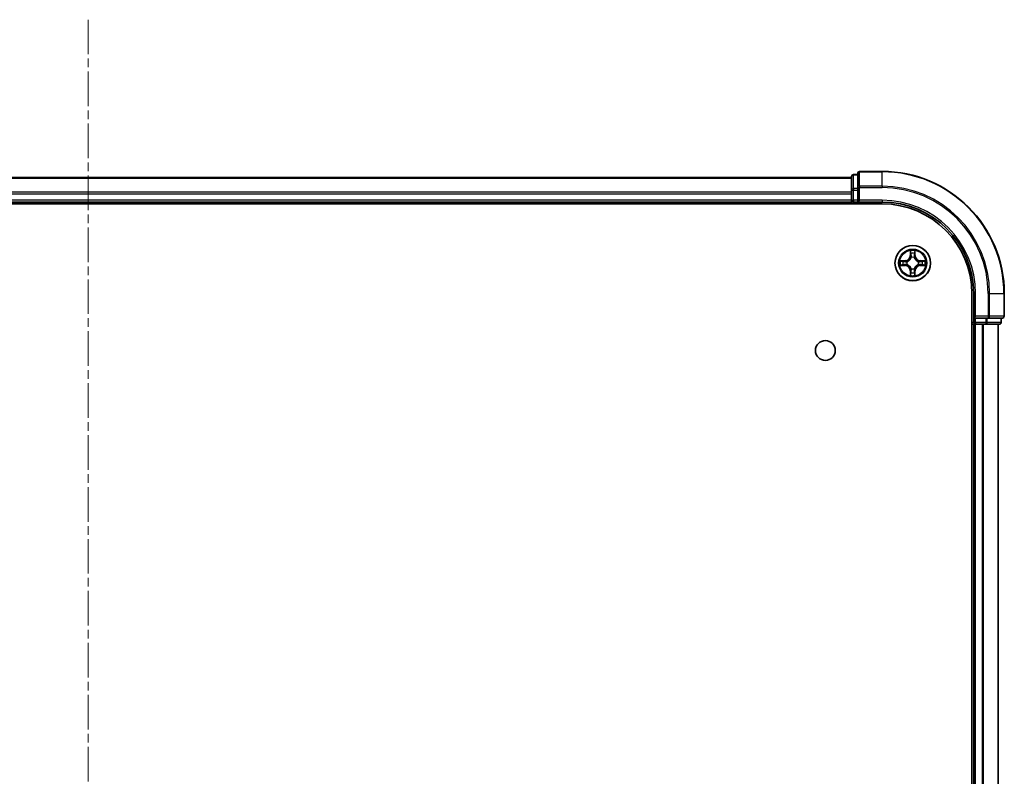
# Model space of a CAD drawing. Units: millimetres. Extents: x 0 to 8076, y 0 to 1546.
# Drawn here: x 1821 to 1983, y 370 to 494 of the extents above; entities that cross this region are included whole.
import ezdxf

# ---------------------------------------------------------------- set-up
doc = ezdxf.new("R2010")
doc.units = ezdxf.units.MM
doc.linetypes.add('CHAIN', pattern=[0.3543, 0.2362, -0.0295, 0.0591, -0.0295])
for name, color, linetype, lineweight in [('Centerline (ISO)', 131, 'Continuous', 18), ('Visible (ISO)', 7, 'Continuous', 35), ('Visible Narrow (ISO)', 7, 'Continuous', 25)]:
    doc.layers.add(name, color=color, linetype=linetype, lineweight=lineweight)

msp = doc.modelspace()

# ---------------------------------------------------------------- linework, layer by layer
at = {"layer": 'Centerline (ISO)', "linetype": 'CHAIN', "ltscale": 23.990969}
msp.add_line((1832.5599, 493.8743), (1832.5599, 20.4753), dxfattribs=at)
at = {"layer": 'Visible (ISO)'}
for p, q in [((1957.5599, 468.0324), (1707.5599, 468.0324)), ((1957.5599, 468.2324), (1957.5599, 465.9911)), ((1958.5599, 468.5324), (1957.8599, 468.5324)), ((1958.5599, 468.7324), (1958.5599, 466.3919)), ((1962.5599, 469.0324), (1958.8599, 469.0324)), ((1957.5599, 465.9911), (1957.5599, 464.3324)), ((1958.5599, 466.3919), (1958.5599, 465.9911)), ((1958.5599, 464.3324), (1958.5599, 465.9911)), ((1957.5599, 464.3324), (1957.5599, 464.0324)), ((1958.5599, 464.0324), (1958.8599, 464.3324)), ((1958.5599, 464.3324), (1958.5599, 464.0324)), ((1702.5599, 463.7324), (1962.5599, 463.7324)), ((1707.5599, 464.0324), (1957.5599, 464.0324)), ((1957.5599, 464.0324), (1957.5599, 463.7324)), ((1957.8599, 464.0324), (1958.5599, 464.0324)), ((1958.5599, 464.0324), (1962.5599, 464.0324)), ((1977.2599, 449.0324), (1977.2599, 59.0324)), ((1977.5599, 449.0324), (1977.5599, 445.0324)), ((1982.5599, 445.3324), (1982.5599, 449.0324)), ((1977.8599, 445.3324), (1977.5599, 445.0324)), ((1977.5599, 445.0324), (1977.5599, 444.3324)), ((1977.5599, 445.0324), (1977.8599, 445.0324)), ((1979.5186, 445.0324), (1977.8599, 445.0324)), ((1979.5186, 445.0324), (1979.9194, 445.0324)), ((1979.9194, 445.0324), (1982.2599, 445.0324)), ((1982.0599, 444.3324), (1982.0599, 445.0324)), ((1977.2599, 444.0324), (1977.5599, 444.0324)), ((1977.5599, 444.0324), (1977.8599, 444.0324)), ((1977.5599, 444.0324), (1977.5599, 64.0324)), ((1977.8599, 444.0324), (1978.9194, 444.0324)), ((1978.9194, 444.0324), (1979.143, 444.0324)), ((1979.143, 444.0324), (1979.5186, 444.0324)), ((1979.5186, 444.0324), (1981.7599, 444.0324)), ((1981.5599, 64.0324), (1981.5599, 444.0324))]:
    msp.add_line(p, q, dxfattribs=at)
for centre, radius in [((1967.5599, 454.0324), 2.9), ((1953.2599, 439.7324), 1.621)]:
    msp.add_circle(centre, radius, dxfattribs=at)
for centre, radius, start, end in [((1957.8599, 468.2324), 0.3, 90, 180), ((1958.8599, 468.7324), 0.3, 90, 180), ((1962.5599, 449.0324), 20, 0, 90), ((1957.8599, 464.3324), 0.3, 180, 270), ((1962.5599, 449.0324), 15, 0, 90), ((1962.5599, 449.0324), 14.7, 0, 90), ((1982.2599, 445.3324), 0.3, 270, 0), ((1977.8599, 444.3324), 0.3, 180, 270), ((1981.7599, 444.3324), 0.3, 270, 0)]:
    msp.add_arc(centre, radius, start, end, dxfattribs=at)
at = {"layer": 'Visible Narrow (ISO)'}
for p, q in [((1707.5599, 467.9629), (1957.5599, 467.9629)), ((1957.8599, 468.5324), (1957.8599, 468.4629)), ((1957.8599, 466.2215), (1957.8599, 468.4629)), ((1957.8599, 468.4629), (1958.5599, 468.4629)), ((1958.8599, 469.0324), (1958.8599, 468.9629)), ((1958.8599, 468.9629), (1962.5599, 468.9629)), ((1958.8599, 466.6224), (1958.8599, 468.9629)), ((1962.5599, 468.9629), (1962.5599, 469.0324)), ((1962.5599, 466.6224), (1962.5599, 468.9629)), ((1957.5599, 465.9911), (1957.8599, 465.9911)), ((1957.8599, 466.2215), (1957.8599, 465.9911)), ((1958.5599, 466.2215), (1957.8599, 466.2215)), ((1957.8599, 464.3324), (1957.8599, 465.9911)), ((1957.8599, 465.9911), (1958.5599, 465.9911)), ((1958.5599, 466.3919), (1958.8599, 466.3919)), ((1962.5599, 466.6224), (1958.8599, 466.6224)), ((1958.8599, 466.6224), (1958.8599, 466.3919)), ((1958.8599, 466.3919), (1962.5599, 466.3919)), ((1958.8599, 464.3324), (1958.8599, 466.3919)), ((1962.5599, 466.6224), (1962.5599, 466.3919)), ((1957.5599, 465.6224), (1707.5599, 465.6224)), ((1707.5599, 465.3919), (1957.5599, 465.3919)), ((1957.5599, 464.3324), (1707.5599, 464.3324)), ((1957.5599, 464.3324), (1957.8599, 464.3324)), ((1957.8599, 464.3324), (1957.8599, 464.0324)), ((1958.5599, 464.3324), (1957.8599, 464.3324)), ((1962.5599, 464.3324), (1958.8599, 464.3324)), ((1962.5599, 464.3324), (1962.5599, 464.0324)), ((1957.8599, 463.7324), (1957.8599, 464.0324)), ((1967.1695, 456.0551), (1967.1559, 455.2756)), ((1967.2057, 455.2748), (1967.1559, 455.2756)), ((1967.2057, 455.2748), (1967.2142, 455.7648)), ((1967.2057, 455.2748), (1967.2783, 455.2735)), ((1967.3188, 454.9487), (1967.3134, 454.9693)), ((1967.8065, 454.9693), (1967.801, 454.9487)), ((1967.9142, 455.2748), (1967.8416, 455.2735)), ((1967.9056, 455.7648), (1967.9142, 455.2748)), ((1967.9142, 455.2748), (1967.964, 455.2756)), ((1967.964, 455.2756), (1967.9504, 456.0551)), ((1966.3167, 454.4365), (1965.5372, 454.4229)), ((1965.5372, 453.642), (1966.3167, 453.6284)), ((1965.8276, 454.3781), (1966.3176, 454.3867)), ((1966.3176, 453.6782), (1965.8276, 453.6867)), ((1966.3176, 454.3867), (1966.3167, 454.4365)), ((1966.3176, 453.6782), (1966.3167, 453.6284)), ((1966.3176, 454.3867), (1966.3189, 454.314)), ((1966.3176, 453.6782), (1966.3189, 453.7508)), ((1966.623, 454.279), (1966.6436, 454.2735)), ((1966.6436, 453.7913), (1966.623, 453.7859)), ((1967.3134, 453.0955), (1967.3188, 453.1161)), ((1967.801, 453.1161), (1967.8065, 453.0955)), ((1968.4762, 454.2735), (1968.4968, 454.279)), ((1968.4968, 453.7859), (1968.4762, 453.7913)), ((1968.8023, 454.3867), (1968.801, 454.314)), ((1968.8023, 453.6782), (1968.801, 453.7508)), ((1968.8023, 454.3867), (1968.8031, 454.4365)), ((1968.8023, 454.3867), (1969.2923, 454.3781)), ((1969.2923, 453.6867), (1968.8023, 453.6782)), ((1968.8023, 453.6782), (1968.8031, 453.6284)), ((1969.5827, 454.4229), (1968.8031, 454.4365)), ((1968.8031, 453.6284), (1969.5827, 453.642)), ((1967.2057, 452.7901), (1967.1559, 452.7892)), ((1967.1559, 452.7892), (1967.1695, 452.0097)), ((1967.2057, 452.7901), (1967.2783, 452.7914)), ((1967.2142, 452.3), (1967.2057, 452.7901)), ((1967.9142, 452.7901), (1967.8416, 452.7914)), ((1967.9142, 452.7901), (1967.9056, 452.3)), ((1967.9142, 452.7901), (1967.964, 452.7892)), ((1967.9504, 452.0097), (1967.964, 452.7892)), ((1977.8599, 449.0324), (1977.5599, 449.0324)), ((1977.8599, 445.3324), (1977.8599, 449.0324)), ((1979.9194, 449.0324), (1979.9194, 445.3324)), ((1980.1499, 449.0324), (1979.9194, 449.0324)), ((1980.1499, 445.3324), (1980.1499, 449.0324)), ((1980.1499, 449.0324), (1982.4904, 449.0324)), ((1982.4904, 449.0324), (1982.4904, 445.3324)), ((1982.4904, 449.0324), (1982.5599, 449.0324)), ((1979.9194, 445.3324), (1977.8599, 445.3324)), ((1977.8599, 444.3324), (1977.8599, 445.0324)), ((1979.5186, 445.0324), (1979.5186, 444.3324)), ((1979.749, 444.3324), (1979.749, 445.0324)), ((1979.9194, 445.3324), (1979.9194, 445.0324)), ((1979.9194, 445.3324), (1980.1499, 445.3324)), ((1982.4904, 445.3324), (1980.1499, 445.3324)), ((1981.9904, 445.0324), (1981.9904, 444.3324)), ((1982.4904, 445.3324), (1982.5599, 445.3324)), ((1977.5599, 444.3324), (1977.2599, 444.3324)), ((1977.5599, 444.3324), (1977.8599, 444.3324)), ((1979.5186, 444.3324), (1977.8599, 444.3324)), ((1977.8599, 444.3324), (1977.8599, 444.0324)), ((1977.8599, 64.0324), (1977.8599, 444.0324)), ((1978.9194, 444.0324), (1978.9194, 64.0324)), ((1979.1499, 64.0324), (1979.1499, 444.0324)), ((1979.5186, 444.3324), (1979.5186, 444.0324)), ((1979.5186, 444.3324), (1979.749, 444.3324)), ((1981.9904, 444.3324), (1979.749, 444.3324)), ((1981.4904, 444.0324), (1981.4904, 64.0324)), ((1981.9904, 444.3324), (1982.0599, 444.3324))]:
    msp.add_line(p, q, dxfattribs=at)
for radius in [2.8677, 2.3092, 2.1415]:
    msp.add_circle((1967.5599, 454.0324), radius, dxfattribs=at)
for centre, radius, start, end in [((1962.5599, 449.0324), 19.9305, 0, 90), ((1962.5599, 449.0324), 17.59, 0, 90), ((1962.5599, 449.0324), 17.3595, 0, 90), ((1962.5599, 449.0324), 15.3, 0, 90), ((1966.3018, 455.2905), 0.8542, 271, 359), ((1966.3018, 455.2905), 0.904, 271, 359), ((1967.5599, 454.0324), 2.0601, 79.074582, 100.925418), ((1967.5599, 454.0324), 1.6122, 79.692479, 100.307521), ((1967.5599, 454.0324), 0.9688, 75.258044, 104.741956), ((1967.5599, 454.0324), 0.9475, 75.258044, 104.741956), ((1968.818, 455.2905), 0.904, 181, 269), ((1968.818, 455.2905), 0.8542, 181, 269), ((1967.5599, 454.0324), 2.0601, 169.074582, 190.925418), ((1967.5599, 454.0324), 1.6122, 169.692479, 190.307521), ((1966.3018, 452.7743), 0.8542, 1, 89), ((1966.3018, 452.7743), 0.904, 1, 89), ((1967.5599, 454.0324), 0.9688, 165.258044, 194.741956), ((1967.5599, 454.0324), 0.9475, 165.258044, 194.741956), ((1967.5599, 454.0324), 0.9688, 255.258044, 284.741956), ((1967.5599, 454.0324), 0.9475, 255.258044, 284.741956), ((1968.818, 452.7743), 0.904, 91, 179), ((1968.818, 452.7743), 0.8542, 91, 179), ((1967.5599, 454.0324), 0.9475, 345.258044, 14.741956), ((1967.5599, 454.0324), 0.9688, 345.258044, 14.741956), ((1967.5599, 454.0324), 1.6122, 349.692479, 10.307521), ((1967.5599, 454.0324), 2.0601, 349.074582, 10.925418), ((1967.5599, 454.0324), 2.0601, 259.074582, 280.925418), ((1967.5599, 454.0324), 1.6122, 259.692479, 280.307521)]:
    msp.add_arc(centre, radius, start, end, dxfattribs=at)
for centre, major_axis, ratio, start_param, end_param in [((1957.8599, 468.2324), (-0.3, 0), 0.76822128, 4.71238898, 6.28318531), ((1958.8599, 468.7324), (-0.3, 0), 0.76822128, 4.71238898, 6.28318531), ((1957.8599, 465.9911), (-0.3, 0), 0.76822128, 4.71238898, 6.28318531), ((1958.8599, 466.3919), (-0.3, 0), 0.76822128, 4.71238898, 6.28318531), ((1967.264, 455.7639), (-0.05, -0.002), 0.54850665, 4.7835784, 6.17876057), ((1967.2795, 455.5745), (-0.0494, -0.008), 0.89574018, 4.73044269, 6.08586581), ((1967.3248, 454.926), (-0.0492, 0.0091), 0.87684642, 5.10328313, 6.10089396), ((1967.3248, 454.926), (-0.0477, 0.0149), 0.41070123, 4.96449783, 6.18744952), ((1967.3281, 455.2726), (-0.0494, -0.008), 0.89572054, 4.73483766, 6.08588361), ((1967.7918, 455.2726), (0.0494, -0.008), 0.89572054, 0.1973017, 1.54834765), ((1967.7951, 454.926), (0.0477, 0.0149), 0.41070123, 0.09573579, 1.31868747), ((1967.7951, 454.926), (0.0492, 0.0091), 0.87684641, 0.18229136, 1.17990219), ((1967.8404, 455.5745), (0.0494, -0.008), 0.89574018, 0.19731949, 1.55274262), ((1967.8558, 455.7639), (0.05, -0.002), 0.54850665, 0.10442473, 1.4996069), ((1965.8284, 454.3283), (0.002, 0.05), 0.54850665, 0.10442473, 1.4996069), ((1965.8284, 453.7365), (0.002, -0.05), 0.54850665, 4.7835784, 6.17876057), ((1966.0178, 454.3129), (0.008, 0.0494), 0.89574018, 0.19731949, 1.55274262), ((1966.0178, 453.752), (0.008, -0.0494), 0.89574018, 4.73044269, 6.08586581), ((1966.3197, 454.2642), (0.008, 0.0494), 0.89572054, 0.1973017, 1.54834765), ((1966.3197, 453.8006), (0.008, -0.0494), 0.89572054, 4.73483766, 6.08588361), ((1966.6663, 454.2676), (-0.0091, 0.0492), 0.87684641, 0.18229136, 1.17990219), ((1966.6663, 453.7973), (-0.0091, -0.0492), 0.87684642, 5.10328313, 6.10089396), ((1966.6663, 454.2676), (-0.0149, 0.0477), 0.41070123, 0.09573579, 1.31868747), ((1966.6663, 453.7973), (-0.0149, -0.0477), 0.41070123, 4.96449783, 6.18744952), ((1967.3248, 453.1388), (-0.0492, -0.0091), 0.87684641, 0.18229136, 1.17990219), ((1967.3248, 453.1388), (-0.0477, -0.0149), 0.41070123, 0.09573579, 1.31868747), ((1967.7951, 453.1388), (0.0477, -0.0149), 0.41070123, 4.96449783, 6.18744952), ((1967.7951, 453.1388), (0.0492, -0.0091), 0.87684642, 5.10328313, 6.10089396), ((1968.4535, 454.2676), (0.0091, 0.0492), 0.87684642, 5.10328313, 6.10089396), ((1968.4535, 454.2676), (0.0149, 0.0477), 0.41070123, 4.96449783, 6.18744952), ((1968.4535, 453.7973), (0.0149, -0.0477), 0.41070123, 0.09573579, 1.31868747), ((1968.4535, 453.7973), (0.0091, -0.0492), 0.87684641, 0.18229136, 1.17990219), ((1968.8001, 454.2642), (-0.008, 0.0494), 0.89572054, 4.73483766, 6.08588361), ((1968.8001, 453.8006), (-0.008, -0.0494), 0.89572054, 0.1973017, 1.54834765), ((1969.102, 454.3129), (-0.008, 0.0494), 0.89574018, 4.73044269, 6.08586581), ((1969.102, 453.752), (-0.008, -0.0494), 0.89574018, 0.19731949, 1.55274262), ((1969.2915, 454.3283), (-0.002, 0.05), 0.54850665, 4.7835784, 6.17876057), ((1969.2915, 453.7365), (-0.002, -0.05), 0.54850665, 0.10442473, 1.4996069), ((1967.264, 452.3009), (-0.05, 0.002), 0.54850665, 0.10442473, 1.4996069), ((1967.2795, 452.4903), (-0.0494, 0.008), 0.89574018, 0.19731949, 1.55274262), ((1967.3281, 452.7922), (-0.0494, 0.008), 0.89572054, 0.1973017, 1.54834765), ((1967.7918, 452.7922), (0.0494, 0.008), 0.89572054, 4.73483766, 6.08588361), ((1967.8404, 452.4903), (0.0494, 0.008), 0.89574018, 4.73044269, 6.08586581), ((1967.8558, 452.3009), (0.05, 0.002), 0.54850665, 4.7835784, 6.17876057), ((1979.9194, 445.3324), (0, -0.3), 0.76822128, 0, 1.57079633), ((1982.2599, 445.3324), (0, -0.3), 0.76822128, 0, 1.57079633), ((1979.5186, 444.3324), (0, -0.3), 0.76822128, 0, 1.57079633), ((1981.7599, 444.3324), (0, -0.3), 0.76822128, 0, 1.57079633)]:
    msp.add_ellipse(centre, major_axis=major_axis, ratio=ratio, start_param=start_param, end_param=end_param, dxfattribs=at)
for points, knots in [([(1966.6436, 454.2735), (1966.6595, 454.2787), (1966.6754, 454.2843), (1966.7714, 454.3208), (1966.8505, 454.3625), (1966.9732, 454.4503), (1967.0188, 454.489), (1967.0611, 454.5313), (1967.1034, 454.5735), (1967.142, 454.6192), (1967.2299, 454.7419), (1967.2716, 454.821), (1967.3081, 454.917), (1967.3137, 454.9328), (1967.3188, 454.9487)], [-0.174866013, -0.174866013, -0.174866013, -0.174866013, -0.16940495, -0.16940495, -0.141674077, -0.141674077, -0.124342281, -0.124342281, -0.124342281, -0.107010485, -0.107010485, -0.079279611, -0.079279611, -0.073818549, -0.073818549, -0.073818549, -0.073818549]), ([(1967.2779, 454.9427), (1967.2732, 454.9276), (1967.2681, 454.9125), (1967.2349, 454.8213), (1967.197, 454.7463), (1967.1168, 454.6314), (1967.0815, 454.5889), (1967.0425, 454.5499), (1967.0035, 454.5109), (1966.961, 454.4755), (1966.846, 454.3953), (1966.7711, 454.3575), (1966.6798, 454.3242), (1966.6647, 454.3192), (1966.6496, 454.3145)], [0.073818549, 0.073818549, 0.073818549, 0.073818549, 0.079279611, 0.079279611, 0.107010485, 0.107010485, 0.124342281, 0.124342281, 0.124342281, 0.141674077, 0.141674077, 0.16940495, 0.16940495, 0.174866013, 0.174866013, 0.174866013, 0.174866013]), ([(1967.2594, 455.7911), (1967.259, 455.8062), (1967.2569, 455.8217), (1967.2484, 455.8626), (1967.2403, 455.8883), (1967.2221, 455.9369), (1967.2125, 455.96), (1967.1917, 456.0071), (1967.1805, 456.0312), (1967.1695, 456.0551)], [0, 0, 0, 0, 0.0059340385, 0.0059340385, 0.0154285, 0.0154285, 0.0237449879, 0.0237449879, 0.0323943032, 0.0323943032, 0.0323943032, 0.0323943032]), ([(1967.1695, 456.0551), (1967.175, 456.0288), (1967.1806, 456.0023), (1967.191, 455.9504), (1967.1958, 455.925), (1967.2048, 455.8715), (1967.2088, 455.8433), (1967.213, 455.7983), (1967.2141, 455.7813), (1967.2142, 455.7648)], [-0.0323943032, -0.0323943032, -0.0323943032, -0.0323943032, -0.0237449879, -0.0237449879, -0.0154285, -0.0154285, -0.0059340385, -0.0059340385, 0, 0, 0, 0]), ([(1967.2142, 455.7648), (1967.2159, 455.7245), (1967.218, 455.6876), (1967.2232, 455.6237), (1967.2263, 455.5966), (1967.2297, 455.5754)], [0, 0, 0, 0, 0.014491423, 0.014491423, 0.0289828459, 0.0289828459, 0.0289828459, 0.0289828459]), ([(1967.2297, 455.5754), (1967.2378, 455.5251), (1967.2459, 455.4748), (1967.2621, 455.3741), (1967.2702, 455.3238), (1967.2783, 455.2735)], [0, 0, 0, 0, 0.0343899271, 0.0343899271, 0.0687798542, 0.0687798542, 0.0687798542, 0.0687798542]), ([(1967.2715, 455.6186), (1967.2684, 455.6379), (1967.2658, 455.6625), (1967.2618, 455.7208), (1967.2603, 455.7544), (1967.2594, 455.7911)], [-0.0289828459, -0.0289828459, -0.0289828459, -0.0289828459, -0.014491423, -0.014491423, 0, 0, 0, 0]), ([(1967.3199, 455.3166), (1967.3118, 455.367), (1967.3038, 455.4173), (1967.2876, 455.5179), (1967.2795, 455.5683), (1967.2715, 455.6186)], [-0.0687798542, -0.0687798542, -0.0687798542, -0.0687798542, -0.0343899271, -0.0343899271, 0, 0, 0, 0]), ([(1967.2783, 455.2735), (1967.29, 455.2051), (1967.2945, 455.1354), (1967.2894, 455.0243), (1967.2852, 454.984), (1967.2779, 454.9427)], [0, 0, 0, 0, 0.0491206273, 0.0491206273, 0.0764653604, 0.0764653604, 0.0764653604, 0.0764653604]), ([(1967.3134, 454.9693), (1967.3222, 455.0127), (1967.3277, 455.0549), (1967.3352, 455.1716), (1967.3314, 455.2448), (1967.3199, 455.3166)], [-0.0764653604, -0.0764653604, -0.0764653604, -0.0764653604, -0.0491206273, -0.0491206273, 0, 0, 0, 0]), ([(1967.8, 455.3166), (1967.7885, 455.2448), (1967.7846, 455.1716), (1967.7922, 455.0549), (1967.7977, 455.0127), (1967.8065, 454.9693)], [-0.0982412545, -0.0982412545, -0.0982412545, -0.0982412545, -0.0491206273, -0.0491206273, -0.0217758941, -0.0217758941, -0.0217758941, -0.0217758941]), ([(1967.8484, 455.6186), (1967.8403, 455.5683), (1967.8323, 455.5179), (1967.8161, 455.4173), (1967.808, 455.367), (1967.8, 455.3166)], [-0.0687798542, -0.0687798542, -0.0687798542, -0.0687798542, -0.0343899271, -0.0343899271, 0, 0, 0, 0]), ([(1967.801, 454.9487), (1967.8062, 454.9328), (1967.8118, 454.917), (1967.8483, 454.821), (1967.89, 454.7419), (1967.9779, 454.6192), (1968.0165, 454.5735), (1968.0588, 454.5313), (1968.101, 454.489), (1968.1467, 454.4503), (1968.2694, 454.3625), (1968.3485, 454.3208), (1968.4445, 454.2843), (1968.4603, 454.2787), (1968.4762, 454.2735)], [-0.174866013, -0.174866013, -0.174866013, -0.174866013, -0.16940495, -0.16940495, -0.141674077, -0.141674077, -0.124342281, -0.124342281, -0.124342281, -0.107010485, -0.107010485, -0.079279611, -0.079279611, -0.073818549, -0.073818549, -0.073818549, -0.073818549]), ([(1967.842, 454.9427), (1967.8347, 454.984), (1967.8304, 455.0243), (1967.8253, 455.1354), (1967.8299, 455.2051), (1967.8416, 455.2735)], [0.0217758941, 0.0217758941, 0.0217758941, 0.0217758941, 0.0491206273, 0.0491206273, 0.0982412545, 0.0982412545, 0.0982412545, 0.0982412545]), ([(1967.8416, 455.2735), (1967.8497, 455.3238), (1967.8578, 455.3741), (1967.874, 455.4748), (1967.8821, 455.5251), (1967.8902, 455.5754)], [0, 0, 0, 0, 0.0343899271, 0.0343899271, 0.0687798542, 0.0687798542, 0.0687798542, 0.0687798542]), ([(1968.4703, 454.3145), (1968.4551, 454.3192), (1968.4401, 454.3242), (1968.3488, 454.3575), (1968.2739, 454.3953), (1968.1589, 454.4755), (1968.1164, 454.5109), (1968.0774, 454.5499), (1968.0384, 454.5889), (1968.003, 454.6314), (1967.9229, 454.7463), (1967.885, 454.8213), (1967.8518, 454.9125), (1967.8467, 454.9276), (1967.842, 454.9427)], [0.073818549, 0.073818549, 0.073818549, 0.073818549, 0.079279611, 0.079279611, 0.107010485, 0.107010485, 0.124342281, 0.124342281, 0.124342281, 0.141674077, 0.141674077, 0.16940495, 0.16940495, 0.174866013, 0.174866013, 0.174866013, 0.174866013]), ([(1967.8605, 455.7911), (1967.8596, 455.7546), (1967.8581, 455.7212), (1967.8541, 455.6629), (1967.8515, 455.638), (1967.8484, 455.6186)], [-0.0289828459, -0.0289828459, -0.0289828459, -0.0289828459, -0.0145850634, -0.0145850634, 0, 0, 0, 0]), ([(1967.9504, 456.0551), (1967.9369, 456.026), (1967.9233, 455.9966), (1967.8947, 455.93), (1967.8804, 455.8933), (1967.865, 455.8347), (1967.861, 455.8125), (1967.8605, 455.7911)], [-0.0003383294, -0.0003383294, -0.0003383294, -0.0003383294, 0.0102009359, 0.0102009359, 0.0236501899, 0.0236501899, 0.0320559737, 0.0320559737, 0.0320559737, 0.0320559737]), ([(1967.8902, 455.5754), (1967.8936, 455.5967), (1967.8967, 455.624), (1967.9019, 455.6881), (1967.904, 455.7247), (1967.9056, 455.7648)], [0, 0, 0, 0, 0.0145850634, 0.0145850634, 0.0289828459, 0.0289828459, 0.0289828459, 0.0289828459]), ([(1967.9056, 455.7648), (1967.9059, 455.7882), (1967.9079, 455.8126), (1967.9155, 455.877), (1967.9226, 455.9174), (1967.9368, 455.9907), (1967.9436, 456.0231), (1967.9504, 456.0551)], [-0.0320559737, -0.0320559737, -0.0320559737, -0.0320559737, -0.0236501899, -0.0236501899, -0.0102009359, -0.0102009359, 0.0003383294, 0.0003383294, 0.0003383294, 0.0003383294]), ([(1965.8276, 454.3781), (1965.8042, 454.3784), (1965.7798, 454.3803), (1965.7153, 454.388), (1965.6749, 454.3951), (1965.6017, 454.4093), (1965.5693, 454.4161), (1965.5372, 454.4229)], [-0.0320559737, -0.0320559737, -0.0320559737, -0.0320559737, -0.0236501899, -0.0236501899, -0.0102009359, -0.0102009359, 0.0003383294, 0.0003383294, 0.0003383294, 0.0003383294]), ([(1965.5372, 454.4229), (1965.5664, 454.4094), (1965.5958, 454.3958), (1965.6623, 454.3672), (1965.6991, 454.3529), (1965.7577, 454.3375), (1965.7799, 454.3335), (1965.8012, 454.333)], [-0.0003383294, -0.0003383294, -0.0003383294, -0.0003383294, 0.0102009359, 0.0102009359, 0.0236501899, 0.0236501899, 0.0320559737, 0.0320559737, 0.0320559737, 0.0320559737]), ([(1965.8012, 453.7319), (1965.7862, 453.7315), (1965.7707, 453.7294), (1965.7297, 453.7209), (1965.7041, 453.7127), (1965.6554, 453.6946), (1965.6324, 453.685), (1965.5852, 453.6642), (1965.5611, 453.653), (1965.5372, 453.642)], [0, 0, 0, 0, 0.0059340385, 0.0059340385, 0.0154285, 0.0154285, 0.0237449879, 0.0237449879, 0.0323943032, 0.0323943032, 0.0323943032, 0.0323943032]), ([(1965.5372, 453.642), (1965.5635, 453.6475), (1965.5901, 453.6531), (1965.642, 453.6635), (1965.6673, 453.6683), (1965.7209, 453.6773), (1965.749, 453.6813), (1965.794, 453.6855), (1965.811, 453.6865), (1965.8276, 453.6867)], [-0.0323943032, -0.0323943032, -0.0323943032, -0.0323943032, -0.0237449879, -0.0237449879, -0.0154285, -0.0154285, -0.0059340385, -0.0059340385, 0, 0, 0, 0]), ([(1965.8012, 454.333), (1965.8378, 454.3321), (1965.8712, 454.3306), (1965.9295, 454.3266), (1965.9544, 454.324), (1965.9738, 454.3209)], [-0.0289828459, -0.0289828459, -0.0289828459, -0.0289828459, -0.0145850634, -0.0145850634, 0, 0, 0, 0]), ([(1965.9738, 453.744), (1965.9545, 453.7409), (1965.9298, 453.7383), (1965.8716, 453.7343), (1965.838, 453.7328), (1965.8012, 453.7319)], [-0.0289828459, -0.0289828459, -0.0289828459, -0.0289828459, -0.014491423, -0.014491423, 0, 0, 0, 0]), ([(1966.017, 454.3627), (1965.9956, 454.3661), (1965.9683, 454.3692), (1965.9043, 454.3744), (1965.8677, 454.3765), (1965.8276, 454.3781)], [0, 0, 0, 0, 0.0145850634, 0.0145850634, 0.0289828459, 0.0289828459, 0.0289828459, 0.0289828459]), ([(1965.8276, 453.6867), (1965.8679, 453.6883), (1965.9047, 453.6905), (1965.9687, 453.6957), (1965.9958, 453.6988), (1966.017, 453.7022)], [0, 0, 0, 0, 0.014491423, 0.014491423, 0.0289828459, 0.0289828459, 0.0289828459, 0.0289828459]), ([(1965.9738, 454.3209), (1966.0241, 454.3128), (1966.0744, 454.3047), (1966.1751, 454.2886), (1966.2254, 454.2805), (1966.2757, 454.2725)], [-0.0687798542, -0.0687798542, -0.0687798542, -0.0687798542, -0.0343899271, -0.0343899271, 0, 0, 0, 0]), ([(1966.2757, 453.7924), (1966.2254, 453.7843), (1966.1751, 453.7763), (1966.0744, 453.7601), (1966.0241, 453.752), (1965.9738, 453.744)], [-0.0687798542, -0.0687798542, -0.0687798542, -0.0687798542, -0.0343899271, -0.0343899271, 0, 0, 0, 0]), ([(1966.3189, 454.314), (1966.2686, 454.3221), (1966.2182, 454.3303), (1966.1176, 454.3465), (1966.0673, 454.3546), (1966.017, 454.3627)], [0, 0, 0, 0, 0.0343899271, 0.0343899271, 0.0687798542, 0.0687798542, 0.0687798542, 0.0687798542]), ([(1966.017, 453.7022), (1966.0673, 453.7103), (1966.1176, 453.7184), (1966.2182, 453.7346), (1966.2686, 453.7427), (1966.3189, 453.7508)], [0, 0, 0, 0, 0.0343899271, 0.0343899271, 0.0687798542, 0.0687798542, 0.0687798542, 0.0687798542]), ([(1966.2757, 454.2725), (1966.3476, 454.261), (1966.4207, 454.2571), (1966.5374, 454.2647), (1966.5797, 454.2701), (1966.623, 454.279)], [-0.0982412545, -0.0982412545, -0.0982412545, -0.0982412545, -0.0491206273, -0.0491206273, -0.0217758941, -0.0217758941, -0.0217758941, -0.0217758941]), ([(1966.623, 453.7859), (1966.5797, 453.7947), (1966.5374, 453.8001), (1966.4207, 453.8077), (1966.3476, 453.8039), (1966.2757, 453.7924)], [-0.0764653604, -0.0764653604, -0.0764653604, -0.0764653604, -0.0491206273, -0.0491206273, 0, 0, 0, 0]), ([(1966.6496, 454.3145), (1966.6084, 454.3072), (1966.5681, 454.3029), (1966.457, 454.2978), (1966.3873, 454.3024), (1966.3189, 454.314)], [0.0217758941, 0.0217758941, 0.0217758941, 0.0217758941, 0.0491206273, 0.0491206273, 0.0982412545, 0.0982412545, 0.0982412545, 0.0982412545]), ([(1966.3189, 453.7508), (1966.3873, 453.7624), (1966.457, 453.767), (1966.5681, 453.7619), (1966.6084, 453.7576), (1966.6496, 453.7504)], [0, 0, 0, 0, 0.0491206273, 0.0491206273, 0.0764653604, 0.0764653604, 0.0764653604, 0.0764653604]), ([(1967.3188, 453.1161), (1967.3137, 453.132), (1967.3081, 453.1479), (1967.2716, 453.2439), (1967.2299, 453.323), (1967.142, 453.4457), (1967.1034, 453.4913), (1967.0611, 453.5336), (1967.0188, 453.5758), (1966.9732, 453.6145), (1966.8505, 453.7024), (1966.7714, 453.744), (1966.6754, 453.7806), (1966.6595, 453.7862), (1966.6436, 453.7913)], [-0.174866013, -0.174866013, -0.174866013, -0.174866013, -0.16940495, -0.16940495, -0.141674077, -0.141674077, -0.124342281, -0.124342281, -0.124342281, -0.107010485, -0.107010485, -0.079279611, -0.079279611, -0.073818549, -0.073818549, -0.073818549, -0.073818549]), ([(1966.6496, 453.7504), (1966.6647, 453.7457), (1966.6798, 453.7406), (1966.7711, 453.7074), (1966.846, 453.6695), (1966.961, 453.5893), (1967.0035, 453.554), (1967.0425, 453.515), (1967.0815, 453.476), (1967.1168, 453.4335), (1967.197, 453.3185), (1967.2349, 453.2435), (1967.2681, 453.1523), (1967.2732, 453.1372), (1967.2779, 453.1221)], [0.073818549, 0.073818549, 0.073818549, 0.073818549, 0.079279611, 0.079279611, 0.107010485, 0.107010485, 0.124342281, 0.124342281, 0.124342281, 0.141674077, 0.141674077, 0.16940495, 0.16940495, 0.174866013, 0.174866013, 0.174866013, 0.174866013]), ([(1967.2779, 453.1221), (1967.2852, 453.0809), (1967.2894, 453.0406), (1967.2945, 452.9294), (1967.29, 452.8598), (1967.2783, 452.7914)], [0.0217758941, 0.0217758941, 0.0217758941, 0.0217758941, 0.0491206273, 0.0491206273, 0.0982412545, 0.0982412545, 0.0982412545, 0.0982412545]), ([(1967.3199, 452.7482), (1967.3314, 452.8201), (1967.3352, 452.8932), (1967.3277, 453.0099), (1967.3222, 453.0522), (1967.3134, 453.0955)], [-0.0982412545, -0.0982412545, -0.0982412545, -0.0982412545, -0.0491206273, -0.0491206273, -0.0217758941, -0.0217758941, -0.0217758941, -0.0217758941]), ([(1967.8065, 453.0955), (1967.7977, 453.0522), (1967.7922, 453.0099), (1967.7846, 452.8932), (1967.7885, 452.8201), (1967.8, 452.7482)], [-0.0764653604, -0.0764653604, -0.0764653604, -0.0764653604, -0.0491206273, -0.0491206273, 0, 0, 0, 0]), ([(1968.4762, 453.7913), (1968.4603, 453.7862), (1968.4445, 453.7806), (1968.3485, 453.744), (1968.2694, 453.7024), (1968.1467, 453.6145), (1968.101, 453.5758), (1968.0588, 453.5336), (1968.0165, 453.4913), (1967.9779, 453.4457), (1967.89, 453.323), (1967.8483, 453.2439), (1967.8118, 453.1479), (1967.8062, 453.132), (1967.801, 453.1161)], [-0.174866013, -0.174866013, -0.174866013, -0.174866013, -0.16940495, -0.16940495, -0.141674077, -0.141674077, -0.124342281, -0.124342281, -0.124342281, -0.107010485, -0.107010485, -0.079279611, -0.079279611, -0.073818549, -0.073818549, -0.073818549, -0.073818549]), ([(1967.8416, 452.7914), (1967.8299, 452.8598), (1967.8253, 452.9294), (1967.8304, 453.0406), (1967.8347, 453.0809), (1967.842, 453.1221)], [0, 0, 0, 0, 0.0491206273, 0.0491206273, 0.0764653604, 0.0764653604, 0.0764653604, 0.0764653604]), ([(1967.842, 453.1221), (1967.8467, 453.1372), (1967.8518, 453.1523), (1967.885, 453.2435), (1967.9229, 453.3185), (1968.003, 453.4335), (1968.0384, 453.476), (1968.0774, 453.515), (1968.1164, 453.554), (1968.1589, 453.5893), (1968.2739, 453.6695), (1968.3488, 453.7074), (1968.4401, 453.7406), (1968.4551, 453.7457), (1968.4703, 453.7504)], [0.073818549, 0.073818549, 0.073818549, 0.073818549, 0.079279611, 0.079279611, 0.107010485, 0.107010485, 0.124342281, 0.124342281, 0.124342281, 0.141674077, 0.141674077, 0.16940495, 0.16940495, 0.174866013, 0.174866013, 0.174866013, 0.174866013]), ([(1968.801, 454.314), (1968.7326, 454.3024), (1968.6629, 454.2978), (1968.5518, 454.3029), (1968.5115, 454.3072), (1968.4703, 454.3145)], [0, 0, 0, 0, 0.0491206273, 0.0491206273, 0.0764653604, 0.0764653604, 0.0764653604, 0.0764653604]), ([(1968.4703, 453.7504), (1968.5115, 453.7576), (1968.5518, 453.7619), (1968.6629, 453.767), (1968.7326, 453.7624), (1968.801, 453.7508)], [0.0217758941, 0.0217758941, 0.0217758941, 0.0217758941, 0.0491206273, 0.0491206273, 0.0982412545, 0.0982412545, 0.0982412545, 0.0982412545]), ([(1968.4968, 454.279), (1968.5402, 454.2701), (1968.5825, 454.2647), (1968.6991, 454.2571), (1968.7723, 454.261), (1968.8442, 454.2725)], [-0.0764653604, -0.0764653604, -0.0764653604, -0.0764653604, -0.0491206273, -0.0491206273, 0, 0, 0, 0]), ([(1968.8442, 453.7924), (1968.7723, 453.8039), (1968.6991, 453.8077), (1968.5825, 453.8001), (1968.5402, 453.7947), (1968.4968, 453.7859)], [-0.0982412545, -0.0982412545, -0.0982412545, -0.0982412545, -0.0491206273, -0.0491206273, -0.0217758941, -0.0217758941, -0.0217758941, -0.0217758941]), ([(1969.1029, 454.3627), (1969.0526, 454.3546), (1969.0023, 454.3465), (1968.9016, 454.3303), (1968.8513, 454.3221), (1968.801, 454.314)], [0, 0, 0, 0, 0.0343899271, 0.0343899271, 0.0687798542, 0.0687798542, 0.0687798542, 0.0687798542]), ([(1968.801, 453.7508), (1968.8513, 453.7427), (1968.9016, 453.7346), (1969.0023, 453.7184), (1969.0526, 453.7103), (1969.1029, 453.7022)], [0, 0, 0, 0, 0.0343899271, 0.0343899271, 0.0687798542, 0.0687798542, 0.0687798542, 0.0687798542]), ([(1968.8442, 454.2725), (1968.8945, 454.2805), (1968.9448, 454.2886), (1969.0455, 454.3047), (1969.0958, 454.3128), (1969.1461, 454.3209)], [-0.0687798542, -0.0687798542, -0.0687798542, -0.0687798542, -0.0343899271, -0.0343899271, 0, 0, 0, 0]), ([(1969.1461, 453.744), (1969.0958, 453.752), (1969.0455, 453.7601), (1968.9448, 453.7763), (1968.8945, 453.7843), (1968.8442, 453.7924)], [-0.0687798542, -0.0687798542, -0.0687798542, -0.0687798542, -0.0343899271, -0.0343899271, 0, 0, 0, 0]), ([(1969.2923, 454.3781), (1969.252, 454.3765), (1969.2151, 454.3744), (1969.1512, 454.3692), (1969.1241, 454.3661), (1969.1029, 454.3627)], [0, 0, 0, 0, 0.014491423, 0.014491423, 0.0289828459, 0.0289828459, 0.0289828459, 0.0289828459]), ([(1969.1029, 453.7022), (1969.1242, 453.6987), (1969.1515, 453.6957), (1969.2156, 453.6905), (1969.2522, 453.6883), (1969.2923, 453.6867)], [0, 0, 0, 0, 0.0145850634, 0.0145850634, 0.0289828459, 0.0289828459, 0.0289828459, 0.0289828459]), ([(1969.1461, 454.3209), (1969.1654, 454.3239), (1969.19, 454.3265), (1969.2483, 454.3306), (1969.2819, 454.332), (1969.3186, 454.333)], [-0.0289828459, -0.0289828459, -0.0289828459, -0.0289828459, -0.014491423, -0.014491423, 0, 0, 0, 0]), ([(1969.3186, 453.7319), (1969.2821, 453.7328), (1969.2487, 453.7343), (1969.1904, 453.7383), (1969.1655, 453.7409), (1969.1461, 453.744)], [-0.0289828459, -0.0289828459, -0.0289828459, -0.0289828459, -0.0145850634, -0.0145850634, 0, 0, 0, 0]), ([(1969.5827, 454.4229), (1969.5563, 454.4173), (1969.5298, 454.4118), (1969.4779, 454.4014), (1969.4526, 454.3966), (1969.399, 454.3876), (1969.3708, 454.3835), (1969.3259, 454.3793), (1969.3088, 454.3783), (1969.2923, 454.3781)], [-0.0323943032, -0.0323943032, -0.0323943032, -0.0323943032, -0.0237449879, -0.0237449879, -0.0154285, -0.0154285, -0.0059340385, -0.0059340385, 0, 0, 0, 0]), ([(1969.2923, 453.6867), (1969.3157, 453.6865), (1969.3401, 453.6845), (1969.4045, 453.6769), (1969.445, 453.6698), (1969.5182, 453.6555), (1969.5506, 453.6487), (1969.5827, 453.642)], [-0.0320559737, -0.0320559737, -0.0320559737, -0.0320559737, -0.0236501899, -0.0236501899, -0.0102009359, -0.0102009359, 0.0003383294, 0.0003383294, 0.0003383294, 0.0003383294]), ([(1969.3186, 454.333), (1969.3337, 454.3333), (1969.3492, 454.3354), (1969.3901, 454.344), (1969.4158, 454.3521), (1969.4644, 454.3702), (1969.4875, 454.3799), (1969.5346, 454.4007), (1969.5588, 454.4118), (1969.5827, 454.4229)], [0, 0, 0, 0, 0.0059340385, 0.0059340385, 0.0154285, 0.0154285, 0.0237449879, 0.0237449879, 0.0323943032, 0.0323943032, 0.0323943032, 0.0323943032]), ([(1969.5827, 453.642), (1969.5535, 453.6554), (1969.5241, 453.6691), (1969.4575, 453.6977), (1969.4208, 453.712), (1969.3622, 453.7274), (1969.34, 453.7314), (1969.3186, 453.7319)], [-0.0003383294, -0.0003383294, -0.0003383294, -0.0003383294, 0.0102009359, 0.0102009359, 0.0236501899, 0.0236501899, 0.0320559737, 0.0320559737, 0.0320559737, 0.0320559737]), ([(1967.2142, 452.3), (1967.214, 452.2766), (1967.212, 452.2522), (1967.2044, 452.1878), (1967.1973, 452.1474), (1967.1831, 452.0742), (1967.1762, 452.0418), (1967.1695, 452.0097)], [-0.0320559737, -0.0320559737, -0.0320559737, -0.0320559737, -0.0236501899, -0.0236501899, -0.0102009359, -0.0102009359, 0.0003383294, 0.0003383294, 0.0003383294, 0.0003383294]), ([(1967.1695, 452.0097), (1967.183, 452.0388), (1967.1966, 452.0683), (1967.2252, 452.1348), (1967.2395, 452.1716), (1967.2549, 452.2302), (1967.2589, 452.2524), (1967.2594, 452.2737)], [-0.0003383294, -0.0003383294, -0.0003383294, -0.0003383294, 0.0102009359, 0.0102009359, 0.0236501899, 0.0236501899, 0.0320559737, 0.0320559737, 0.0320559737, 0.0320559737]), ([(1967.2297, 452.4895), (1967.2262, 452.4681), (1967.2232, 452.4408), (1967.218, 452.3768), (1967.2158, 452.3401), (1967.2142, 452.3)], [0, 0, 0, 0, 0.0145850634, 0.0145850634, 0.0289828459, 0.0289828459, 0.0289828459, 0.0289828459]), ([(1967.2783, 452.7914), (1967.2702, 452.741), (1967.2621, 452.6907), (1967.2459, 452.5901), (1967.2378, 452.5398), (1967.2297, 452.4895)], [0, 0, 0, 0, 0.0343899271, 0.0343899271, 0.0687798542, 0.0687798542, 0.0687798542, 0.0687798542]), ([(1967.2594, 452.2737), (1967.2603, 452.3103), (1967.2618, 452.3436), (1967.2658, 452.402), (1967.2684, 452.4269), (1967.2715, 452.4463)], [-0.0289828459, -0.0289828459, -0.0289828459, -0.0289828459, -0.0145850634, -0.0145850634, 0, 0, 0, 0]), ([(1967.2715, 452.4463), (1967.2795, 452.4966), (1967.2876, 452.5469), (1967.3038, 452.6476), (1967.3118, 452.6979), (1967.3199, 452.7482)], [-0.0687798542, -0.0687798542, -0.0687798542, -0.0687798542, -0.0343899271, -0.0343899271, 0, 0, 0, 0]), ([(1967.8, 452.7482), (1967.808, 452.6979), (1967.8161, 452.6476), (1967.8323, 452.5469), (1967.8403, 452.4966), (1967.8484, 452.4463)], [-0.0687798542, -0.0687798542, -0.0687798542, -0.0687798542, -0.0343899271, -0.0343899271, 0, 0, 0, 0]), ([(1967.8902, 452.4895), (1967.8821, 452.5398), (1967.874, 452.5901), (1967.8578, 452.6907), (1967.8497, 452.741), (1967.8416, 452.7914)], [0, 0, 0, 0, 0.0343899271, 0.0343899271, 0.0687798542, 0.0687798542, 0.0687798542, 0.0687798542]), ([(1967.8484, 452.4463), (1967.8515, 452.427), (1967.854, 452.4023), (1967.8581, 452.3441), (1967.8596, 452.3105), (1967.8605, 452.2737)], [-0.0289828459, -0.0289828459, -0.0289828459, -0.0289828459, -0.014491423, -0.014491423, 0, 0, 0, 0]), ([(1967.8605, 452.2737), (1967.8609, 452.2587), (1967.863, 452.2432), (1967.8715, 452.2022), (1967.8796, 452.1766), (1967.8977, 452.1279), (1967.9074, 452.1049), (1967.9282, 452.0577), (1967.9393, 452.0336), (1967.9504, 452.0097)], [0, 0, 0, 0, 0.0059340385, 0.0059340385, 0.0154285, 0.0154285, 0.0237449879, 0.0237449879, 0.0323943032, 0.0323943032, 0.0323943032, 0.0323943032]), ([(1967.9056, 452.3), (1967.904, 452.3404), (1967.9019, 452.3772), (1967.8967, 452.4412), (1967.8936, 452.4683), (1967.8902, 452.4895)], [0, 0, 0, 0, 0.014491423, 0.014491423, 0.0289828459, 0.0289828459, 0.0289828459, 0.0289828459]), ([(1967.9504, 452.0097), (1967.9448, 452.036), (1967.9393, 452.0626), (1967.9289, 452.1145), (1967.9241, 452.1398), (1967.9151, 452.1934), (1967.9111, 452.2215), (1967.9069, 452.2665), (1967.9058, 452.2835), (1967.9056, 452.3)], [-0.0323943032, -0.0323943032, -0.0323943032, -0.0323943032, -0.0237449879, -0.0237449879, -0.0154285, -0.0154285, -0.0059340385, -0.0059340385, 0, 0, 0, 0])]:
    msp.add_open_spline(points, degree=3, knots=knots, dxfattribs=at)

doc.saveas('drawing.dxf')
